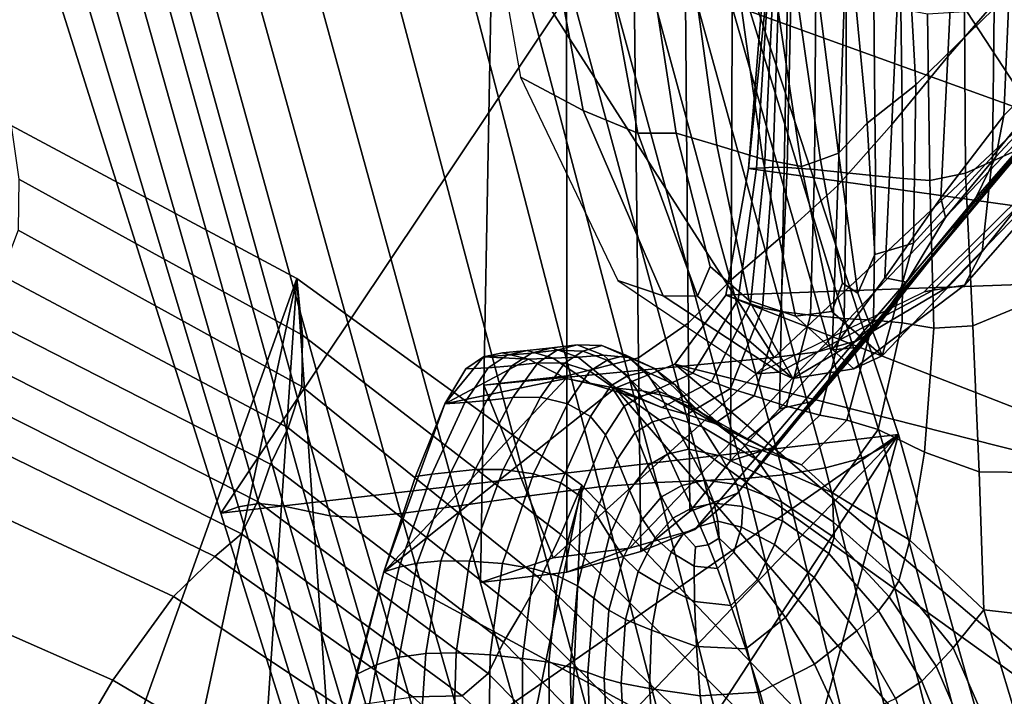
# Model space of a CAD drawing. Units: inches. Extents: x -105 to 215, y -157 to 162.
# Drawn here: x 0 to 12, y 107 to 115 of the extents above; entities that cross this region are included whole.
import ezdxf

# ---------------------------------------------------------------- set-up
doc = ezdxf.new("R2010")
doc.units = ezdxf.units.IN
doc.header["$MEASUREMENT"] = 0

msp = doc.modelspace()

# ---------------------------------------------------------------- linework, layer by layer
for points in [[(5.783, 116.345, -8.109), (6.221, 123.384, -8.109), (12.386, 113.958, -8.109)], [(12.386, 113.958, -8.109), (6.221, 123.384, -8.109), (14.703, 115.851, -8.109)], [(9.364, 117.743, -8.109), (10.379, 122.088, -8.109), (18.966, 114.582, -8.109)], [(18.966, 114.582, -8.109), (10.379, 122.088, -8.109), (19.451, 115.442, -8.109)], [(12.255, 119.278, -1.987), (11.537, 118.739, -1.642), (11.336, 114.658, -2.203), (12.088, 115.527, -2.609)], [(11.537, 118.739, -1.642), (10.853, 118.255, -1.72), (10.652, 113.829, -2.226), (11.336, 114.658, -2.203)], [(10.853, 118.255, -1.72), (10.161, 117.833, -2.24), (9.995, 113.085, -2.699), (10.652, 113.829, -2.226)], [(10.161, 117.833, -2.24), (9.421, 117.477, -3.222), (9.323, 112.473, -3.642), (9.995, 113.085, -2.699)], [(2.472, 109.086, -8.109), (0.226, 116.224, -8.109), (8.212, 117.674, -8.109)], [(10.735, 110.045, -8.109), (2.472, 109.086, -8.109), (8.212, 117.674, -8.109)], [(8.176, 117.661, -6.096), (8.033, 117.608, -4.313), (10.287, 109.755, -4.31), (10.555, 109.895, -6.082)], [(8.212, 117.674, -8.109), (8.176, 117.661, -6.096), (10.555, 109.895, -6.082), (10.735, 110.045, -8.109)], [(9.071, 115.353, -8.109), (9.364, 117.743, -8.109), (8.904, 113.291, -8.109)], [(8.904, 113.291, -8.109), (9.364, 117.743, -8.109), (17.595, 112.071, -8.109)], [(17.595, 112.071, -8.109), (9.364, 117.743, -8.109), (18.475, 113.712, -8.109)], [(18.475, 113.712, -8.109), (9.364, 117.743, -8.109), (18.966, 114.582, -8.109)], [(8.033, 117.608, -4.313), (7.678, 117.475, -2.993), (9.845, 109.639, -3.047), (10.287, 109.755, -4.31)], [(11.817, 117.593, -0.927), (10.799, 116.936, -1.113), (10.948, 114.311, -2.09), (11.9, 115.241, -1.867)], [(6.125, 114.406, -8.109), (6.892, 113.997, -6.294), (6.334, 116.98, -5.968), (5.593, 117.437, -8.109)], [(7.678, 117.475, -2.993), (7.215, 117.334, -2.03), (9.333, 109.554, -2.158), (9.845, 109.639, -3.047)], [(9.421, 117.477, -3.222), (8.715, 117.153, -4.184), (8.696, 111.933, -4.55), (9.323, 112.473, -3.642)], [(7.215, 117.334, -2.03), (6.75, 117.257, -1.323), (8.861, 109.51, -1.51), (9.333, 109.554, -2.158)], [(6.267, 117.212, -0.737), (5.751, 117.169, -0.14), (7.788, 109.461, -0.369), (8.367, 109.485, -0.96)], [(6.75, 117.257, -1.323), (6.267, 117.212, -0.737), (8.367, 109.485, -0.96), (8.861, 109.51, -1.51)], [(5.098, 117.089, 0.273), (4.206, 116.934, 0.309), (6.233, 109.298, 0.101), (7.09, 109.408, 0.054)], [(5.751, 117.169, -0.14), (5.098, 117.089, 0.273), (7.09, 109.408, 0.054), (7.788, 109.461, -0.369)], [(8.715, 117.153, -4.184), (8.124, 116.826, -4.646), (8.171, 111.402, -4.921), (8.696, 111.933, -4.55)], [(4.206, 116.934, 0.309), (3.294, 116.753, 0.113), (5.374, 109.176, -0.077), (6.233, 109.298, 0.101)], [(6.892, 113.997, -6.294), (7.558, 113.724, -4.78), (7.022, 116.623, -4.161), (6.334, 116.98, -5.968)], [(10.799, 116.936, -1.113), (10.099, 116.482, -1.223), (10.354, 113.843, -2.218), (10.948, 114.311, -2.09)], [(8.124, 116.826, -4.646), (7.498, 116.56, -5.211), (7.564, 110.979, -5.383), (8.171, 111.402, -4.921)], [(5.374, 109.176, -0.077), (3.294, 116.753, 0.113), (2.581, 116.598, -0.168), (4.666, 109.082, -0.331)], [(4.666, 109.082, -0.331), (2.581, 116.598, -0.168), (2.068, 116.493, -0.523), (4.135, 109.035, -0.658)], [(7.558, 113.724, -4.78), (8.022, 113.72, -3.866), (7.602, 116.469, -3.02), (7.022, 116.623, -4.161)], [(1.188, 116.473, -2.342), (0.85, 116.444, -3.658), (2.935, 109.202, -3.68), (3.241, 109.171, -2.399)], [(1.503, 116.469, -1.516), (1.188, 116.473, -2.342), (3.241, 109.171, -2.399), (3.55, 109.107, -1.609)], [(1.753, 116.463, -0.941), (1.503, 116.469, -1.516), (3.55, 109.107, -1.609), (3.805, 109.053, -1.056)], [(2.068, 116.493, -0.523), (1.753, 116.463, -0.941), (3.805, 109.053, -1.056), (4.135, 109.035, -0.658)], [(7.498, 116.56, -5.211), (6.687, 116.421, -6.483), (6.689, 110.762, -6.566), (7.564, 110.979, -5.383)], [(8.022, 113.72, -3.866), (8.521, 113.574, -3.412), (8.134, 116.381, -2.343), (7.602, 116.469, -3.02)], [(10.099, 116.482, -1.223), (9.653, 116.204, -1.321), (10.005, 113.476, -2.383), (10.354, 113.843, -2.218)], [(13.11, 116.474, -1.578), (11.9, 115.241, -1.867), (11.879, 113.438, -2.581), (13.162, 115.003, -2.212)], [(13.159, 116.505, -3.246), (12.088, 115.527, -2.609), (12.018, 113.939, -2.863), (13.099, 115.038, -3.475)], [(0.533, 116.35, -5.702), (0.226, 116.224, -8.109), (2.472, 109.086, -8.109), (2.689, 109.162, -5.708)], [(0.85, 116.444, -3.658), (0.533, 116.35, -5.702), (2.689, 109.162, -5.708), (2.935, 109.202, -3.68)], [(6.687, 116.421, -6.483), (5.783, 116.345, -8.109), (5.68, 110.648, -8.109), (6.689, 110.762, -6.566)], [(5.68, 110.648, -8.109), (5.783, 116.345, -8.109), (9.217, 110.985, -8.109)], [(9.217, 110.985, -8.109), (5.783, 116.345, -8.109), (12.386, 113.958, -8.109)], [(8.681, 116.224, -1.928), (8.134, 116.381, -2.343), (8.521, 113.574, -3.412), (9.081, 113.406, -3.038)], [(9.137, 116.092, -1.671), (8.681, 116.224, -1.928), (9.081, 113.406, -3.038), (9.553, 113.314, -2.74)], [(9.397, 116.08, -1.469), (9.137, 116.092, -1.671), (9.553, 113.314, -2.74), (9.782, 113.395, -2.515)], [(9.653, 116.204, -1.321), (9.397, 116.08, -1.469), (9.782, 113.395, -2.515), (10.005, 113.476, -2.383)], [(9.274, 115.49, -1.219), (9.203, 115.441, -3.025), (9.102, 113.299, -3.408), (9.201, 113.306, -1.661)], [(9.425, 115.511, 0.344), (9.274, 115.49, -1.219), (9.201, 113.306, -1.661), (9.378, 113.303, -0.102)], [(9.728, 115.471, 2.01), (9.425, 115.511, 0.344), (9.378, 113.303, -0.102), (9.71, 113.278, 1.569)], [(12.088, 115.527, -2.609), (11.336, 114.658, -2.203), (11.251, 112.932, -2.438), (12.018, 113.939, -2.863)], [(9.003, 113.294, -5.637), (9.136, 115.396, -5.42), (9.071, 115.353, -8.109), (8.904, 113.291, -8.109)], [(9.102, 113.299, -3.408), (9.203, 115.441, -3.025), (9.136, 115.396, -5.42), (9.003, 113.294, -5.637)], [(10.095, 115.396, 3.557), (9.728, 115.471, 2.01), (9.71, 113.278, 1.569), (10.102, 113.24, 3.124)], [(10.436, 115.313, 4.761), (10.095, 115.396, 3.557), (10.102, 113.24, 3.124), (10.456, 113.201, 4.337)], [(12.238, 115.379, 6.395), (11.538, 115.201, 6.391), (11.551, 113.233, 5.988), (12.198, 113.524, 6.007)], [(10.763, 115.235, 5.625), (10.436, 115.313, 4.761), (10.456, 113.201, 4.337), (10.79, 113.167, 5.209)], [(11.088, 115.175, 6.152), (10.763, 115.235, 5.625), (10.79, 113.167, 5.209), (11.118, 113.146, 5.741)], [(11.9, 115.241, -1.867), (10.948, 114.311, -2.09), (10.919, 112.382, -2.815), (11.879, 113.438, -2.581)], [(11.538, 115.201, 6.391), (11.088, 115.175, 6.152), (11.118, 113.146, 5.741), (11.551, 113.233, 5.988)], [(13.099, 115.038, -3.475), (12.018, 113.939, -2.863), (11.921, 113.434, -2.991), (13.065, 114.657, -3.597)], [(13.162, 115.003, -2.212), (11.879, 113.438, -2.581), (11.757, 112.28, -3.291), (13.187, 114.074, -2.897)], [(11.336, 114.658, -2.203), (10.652, 113.829, -2.226), (10.567, 111.958, -2.441), (11.251, 112.932, -2.438)], [(13.065, 114.657, -3.597), (11.921, 113.434, -2.991), (11.676, 112.932, -3.237), (13, 114.446, -3.856)], [(13, 114.446, -3.856), (11.676, 112.932, -3.237), (11.357, 112.472, -3.615), (12.921, 114.331, -4.157)], [(6.125, 114.406, -8.109), (7.313, 111.923, -8.109), (7.866, 111.738, -6.549), (6.892, 113.997, -6.294)], [(10.948, 114.311, -2.09), (10.354, 113.843, -2.218), (10.447, 112.24, -2.818), (10.919, 112.382, -2.815)], [(12.921, 114.331, -4.157), (11.357, 112.472, -3.615), (11.04, 112.095, -4.139), (12.842, 114.237, -4.402)], [(12.842, 114.237, -4.402), (11.04, 112.095, -4.139), (10.749, 111.763, -4.621), (12.769, 114.154, -4.608)], [(12.708, 114.073, -4.791), (10.505, 111.44, -4.874), (10.207, 111.184, -5.365), (12.633, 114.009, -5.312)], [(12.769, 114.154, -4.608), (10.749, 111.763, -4.621), (10.505, 111.44, -4.874), (12.708, 114.073, -4.791)], [(13.187, 114.074, -2.897), (11.757, 112.28, -3.291), (11.538, 111.866, -4.218), (13.181, 113.744, -3.925)], [(6.892, 113.997, -6.294), (7.866, 111.738, -6.549), (8.286, 111.734, -5.248), (7.558, 113.724, -4.78)], [(12.519, 113.976, -6.535), (9.751, 111.053, -6.561), (9.217, 110.985, -8.109), (12.386, 113.958, -8.109)], [(12.633, 114.009, -5.312), (10.207, 111.184, -5.365), (9.751, 111.053, -6.561), (12.519, 113.976, -6.535)], [(12.018, 113.939, -2.863), (11.251, 112.932, -2.438), (11.306, 112.695, -2.652), (11.921, 113.434, -2.991)], [(3.397, 111.947, -7.982), (-2.335, 95.955, -7.982), (-0.085, 113.817, -7.982)], [(3.467, 111.259, -2.703), (3.397, 111.947, -7.982), (-0.085, 113.817, -7.982), (0.009, 113.159, -2.561)], [(10.652, 113.829, -2.226), (9.995, 113.085, -2.699), (9.925, 111.079, -2.888), (10.567, 111.958, -2.441)], [(10.005, 113.476, -2.383), (10.24, 111.768, -3.023), (10.447, 112.24, -2.818), (10.354, 113.843, -2.218)], [(13.133, 113.764, -6.616), (11.159, 111.805, -6.681), (11.049, 111.786, -8.109), (13.105, 113.816, -8.109)], [(7.558, 113.724, -4.78), (8.286, 111.734, -5.248), (8.439, 112.094, -4.468), (8.022, 113.72, -3.866)], [(8.521, 113.574, -3.412), (8.022, 113.72, -3.866), (8.439, 112.094, -4.468), (8.916, 111.681, -4.294)], [(13.159, 113.733, -5.197), (11.31, 111.829, -5.352), (11.159, 111.805, -6.681), (13.133, 113.764, -6.616)], [(13.181, 113.744, -3.925), (11.538, 111.866, -4.218), (11.31, 111.829, -5.352), (13.159, 113.733, -5.197)], [(9.081, 113.406, -3.038), (8.521, 113.574, -3.412), (8.916, 111.681, -4.294), (9.477, 111.488, -3.855)], [(10.005, 113.476, -2.383), (9.782, 113.395, -2.515), (10.051, 111.893, -3.054), (10.24, 111.768, -3.023)], [(12.198, 113.524, 6.007), (11.551, 113.233, 5.988), (11.643, 111.372, 5.492), (12.257, 111.628, 5.501)], [(9.553, 113.314, -2.74), (9.081, 113.406, -3.038), (9.477, 111.488, -3.855), (9.922, 111.547, -3.369)], [(9.553, 113.314, -2.74), (9.922, 111.547, -3.369), (10.051, 111.893, -3.054), (9.782, 113.395, -2.515)], [(11.879, 113.438, -2.581), (10.919, 112.382, -2.815), (10.537, 111.004, -3.473), (11.757, 112.28, -3.291)], [(11.921, 113.434, -2.991), (11.306, 112.695, -2.652), (10.831, 111.904, -2.674), (11.676, 112.932, -3.237)], [(8.779, 111.691, -5.752), (9.003, 113.294, -5.637), (8.904, 113.291, -8.109), (8.629, 111.745, -8.109)], [(8.629, 111.745, -8.109), (8.904, 113.291, -8.109), (17.595, 112.071, -8.109)], [(8.929, 111.638, -3.617), (9.102, 113.299, -3.408), (9.003, 113.294, -5.637), (8.779, 111.691, -5.752)], [(9.201, 113.306, -1.661), (9.102, 113.299, -3.408), (8.929, 111.638, -3.617), (9.078, 111.591, -1.924)], [(9.378, 113.303, -0.102), (9.201, 113.306, -1.661), (9.078, 111.591, -1.924), (9.3, 111.545, -0.398)], [(9.71, 113.278, 1.569), (9.378, 113.303, -0.102), (9.3, 111.545, -0.398), (9.663, 111.5, 1.238)], [(10.102, 113.24, 3.124), (9.71, 113.278, 1.569), (9.663, 111.5, 1.238), (10.072, 111.462, 2.756)], [(10.456, 113.201, 4.337), (10.102, 113.24, 3.124), (10.072, 111.462, 2.756), (10.429, 111.439, 3.933)], [(11.551, 113.233, 5.988), (11.118, 113.146, 5.741), (11.166, 111.341, 5.269), (11.643, 111.372, 5.492)], [(3.459, 110.632, 1.677), (3.467, 111.259, -2.703), (0.009, 113.159, -2.561), (0.002, 112.538, 1.613)], [(10.79, 113.167, 5.209), (10.456, 113.201, 4.337), (10.429, 111.439, 3.933), (10.778, 111.407, 4.77)], [(11.118, 113.146, 5.741), (10.79, 113.167, 5.209), (10.778, 111.407, 4.77), (11.166, 111.341, 5.269)], [(9.995, 113.085, -2.699), (9.323, 112.473, -3.642), (9.282, 110.359, -3.797), (9.925, 111.079, -2.888)], [(11.676, 112.932, -3.237), (10.831, 111.904, -2.674), (10.272, 111.11, -3.096), (11.357, 112.472, -3.615)], [(11.251, 112.932, -2.438), (10.567, 111.958, -2.441), (10.831, 111.904, -2.674), (11.306, 112.695, -2.652)], [(3.292, 110.129, 4.005), (3.459, 110.632, 1.677), (0.002, 112.538, 1.613), (-0.207, 111.991, 3.869)], [(9.323, 112.473, -3.642), (8.696, 111.933, -4.55), (8.688, 109.726, -4.673), (9.282, 110.359, -3.797)], [(11.357, 112.472, -3.615), (10.272, 111.11, -3.096), (9.715, 110.458, -3.895), (11.04, 112.095, -4.139)], [(10.537, 111.004, -3.473), (10.919, 112.382, -2.815), (10.447, 112.24, -2.818), (10.24, 111.768, -3.023)], [(11.757, 112.28, -3.291), (10.537, 111.004, -3.473), (10.189, 110.848, -4.281), (11.538, 111.866, -4.218)], [(9.445, 110.73, -5.279), (8.916, 111.681, -4.294), (8.439, 112.094, -4.468), (8.286, 111.734, -5.248)], [(15.943, 108.895, -8.109), (8.629, 111.745, -8.109), (17.595, 112.071, -8.109)], [(11.04, 112.095, -4.139), (9.715, 110.458, -3.895), (9.202, 109.886, -4.661), (10.749, 111.763, -4.621)], [(-0.019, 96.038, -7.982), (-2.335, 95.955, -7.982), (3.397, 111.947, -7.982)], [(3.076, 109.684, 5.071), (3.292, 110.129, 4.005), (-0.207, 111.991, 3.869), (-0.445, 111.485, 4.906)], [(2.355, 96.47, -7.982), (-0.019, 96.038, -7.982), (3.397, 111.947, -7.982)], [(4.411, 97.359, -7.982), (2.355, 96.47, -7.982), (3.397, 111.947, -7.982)], [(6.616, 108.825, -2.622), (6.875, 109.429, -7.982), (3.397, 111.947, -7.982), (3.467, 111.259, -2.703)], [(6.875, 109.429, -7.982), (4.411, 97.359, -7.982), (3.397, 111.947, -7.982)], [(7.313, 111.923, -8.109), (9.005, 110.784, -8.109), (9.281, 110.805, -6.692), (7.866, 111.738, -6.549)], [(8.696, 111.933, -4.55), (8.171, 111.402, -4.921), (8.191, 109.108, -5.019), (8.688, 109.726, -4.673)], [(10.537, 111.004, -3.473), (10.24, 111.768, -3.023), (10.051, 111.893, -3.054), (9.922, 111.547, -3.369)], [(10.567, 111.958, -2.441), (9.925, 111.079, -2.888), (10.272, 111.11, -3.096), (10.831, 111.904, -2.674)], [(11.159, 111.805, -6.681), (9.281, 110.805, -6.692), (9.005, 110.784, -8.109), (11.049, 111.786, -8.109)], [(11.31, 111.829, -5.352), (9.445, 110.73, -5.279), (9.281, 110.805, -6.692), (11.159, 111.805, -6.681)], [(11.538, 111.866, -4.218), (10.189, 110.848, -4.281), (9.445, 110.73, -5.279), (11.31, 111.829, -5.352)], [(7.866, 111.738, -6.549), (9.281, 110.805, -6.692), (9.445, 110.73, -5.279), (8.286, 111.734, -5.248)], [(8.629, 111.745, -8.109), (8.009, 110.902, -8.109), (8.228, 110.793, -5.65), (8.779, 111.691, -5.752)], [(8.009, 110.902, -8.109), (8.629, 111.745, -8.109), (15.943, 108.895, -8.109)], [(8.779, 111.691, -5.752), (8.228, 110.793, -5.65), (8.453, 110.692, -3.463), (8.929, 111.638, -3.617)], [(10.749, 111.763, -4.621), (9.202, 109.886, -4.661), (8.773, 109.328, -4.987), (10.505, 111.44, -4.874)], [(9.477, 111.488, -3.855), (8.916, 111.681, -4.294), (9.445, 110.73, -5.279), (10.189, 110.848, -4.281)], [(8.929, 111.638, -3.617), (8.453, 110.692, -3.463), (8.687, 110.607, -1.821), (9.078, 111.591, -1.924)], [(9.078, 111.591, -1.924), (8.687, 110.607, -1.821), (8.977, 110.516, -0.403), (9.3, 111.545, -0.398)], [(9.3, 111.545, -0.398), (8.977, 110.516, -0.403), (9.368, 110.392, 1.113), (9.663, 111.5, 1.238)], [(9.922, 111.547, -3.369), (9.477, 111.488, -3.855), (10.189, 110.848, -4.281), (10.537, 111.004, -3.473)], [(12.257, 111.628, 5.501), (11.643, 111.372, 5.492), (11.717, 109.589, 4.833), (12.415, 109.581, 4.785)], [(2.918, 109.23, 5.669), (3.076, 109.684, 5.071), (-0.445, 111.485, 4.906), (-0.538, 110.985, 5.422)], [(10.505, 111.44, -4.874), (8.773, 109.328, -4.987), (8.25, 108.885, -5.444), (10.207, 111.184, -5.365)], [(9.663, 111.5, 1.238), (9.368, 110.392, 1.113), (9.774, 110.28, 2.51), (10.072, 111.462, 2.756)], [(10.072, 111.462, 2.756), (9.774, 110.28, 2.51), (10.105, 110.221, 3.57), (10.429, 111.439, 3.933)], [(10.429, 111.439, 3.933), (10.105, 110.221, 3.57), (10.488, 110.107, 4.297), (10.778, 111.407, 4.77)], [(8.171, 111.402, -4.921), (7.564, 110.979, -5.383), (7.592, 108.619, -5.456), (8.191, 109.108, -5.019)], [(11.166, 111.341, 5.269), (10.778, 111.407, 4.77), (10.488, 110.107, 4.297), (11.05, 109.83, 4.694)], [(11.643, 111.372, 5.492), (11.166, 111.341, 5.269), (11.05, 109.83, 4.694), (11.717, 109.589, 4.833)], [(6.366, 108.286, 1.816), (6.616, 108.825, -2.622), (3.467, 111.259, -2.703), (3.459, 110.632, 1.677)], [(10.207, 111.184, -5.365), (8.25, 108.885, -5.444), (7.456, 108.659, -6.601), (9.751, 111.053, -6.561)], [(5.964, 111.012, -5.029), (6.207, 111.07, -5.003), (5.907, 111.043, -8.109), (5.674, 110.993, -8.109)], [(6.207, 111.07, -5.003), (6.525, 110.975, -5.039), (6.222, 110.965, -8.109), (5.907, 111.043, -8.109)], [(6.262, 111.037, -2.462), (6.509, 111.102, -2.417), (6.207, 111.07, -5.003), (5.964, 111.012, -5.029)], [(6.339, 110.92, -0.954), (6.573, 111.073, -0.921), (6.262, 111.037, -2.462), (6.021, 110.883, -2.492)], [(6.509, 111.102, -2.417), (6.83, 110.989, -2.474), (6.525, 110.975, -5.039), (6.207, 111.07, -5.003)], [(6.573, 111.073, -0.921), (6.816, 111.141, -0.871), (6.509, 111.102, -2.417), (6.262, 111.037, -2.462)], [(6.664, 110.917, 0.115), (6.885, 111.063, 0.151), (6.573, 111.073, -0.921), (6.339, 110.92, -0.954)], [(6.816, 111.141, -0.871), (7.139, 111.012, -0.918), (6.83, 110.989, -2.474), (6.509, 111.102, -2.417)], [(9.751, 111.053, -6.561), (7.456, 108.659, -6.601), (6.525, 108.542, -8.109), (9.217, 110.985, -8.109)], [(6.885, 111.063, 0.151), (7.119, 111.13, 0.2), (6.816, 111.141, -0.871), (6.573, 111.073, -0.921)], [(6.972, 110.818, 1.26), (7.181, 110.951, 1.307), (6.885, 111.063, 0.151), (6.664, 110.917, 0.115)], [(7.119, 111.13, 0.2), (7.448, 110.986, 0.178), (7.139, 111.012, -0.918), (6.816, 111.141, -0.871)], [(7.181, 110.951, 1.307), (7.41, 111.012, 1.361), (7.119, 111.13, 0.2), (6.885, 111.063, 0.151)], [(7.41, 111.012, 1.361), (7.752, 110.854, 1.364), (7.448, 110.986, 0.178), (7.119, 111.13, 0.2)], [(9.925, 111.079, -2.888), (9.282, 110.359, -3.797), (9.715, 110.458, -3.895), (10.272, 111.11, -3.096)], [(2.724, 108.832, 5.757), (2.918, 109.23, 5.669), (-0.538, 110.985, 5.422), (-0.564, 110.496, 5.443)], [(5.459, 110.847, -8.109), (5.674, 110.993, -8.109), (5.202, 110.421, -8.109)], [(5.674, 110.993, -8.109), (6.222, 110.965, -8.109), (5.202, 110.421, -8.109)], [(6.222, 110.965, -8.109), (6.683, 110.727, -8.109), (5.202, 110.421, -8.109)], [(5.732, 110.861, -5.046), (5.964, 111.012, -5.029), (5.674, 110.993, -8.109), (5.459, 110.847, -8.109)], [(5.907, 111.043, -8.109), (6.222, 110.965, -8.109), (5.674, 110.993, -8.109)], [(6.525, 108.542, -8.109), (5.68, 110.648, -8.109), (9.217, 110.985, -8.109)], [(6.021, 110.883, -2.492), (6.262, 111.037, -2.462), (5.964, 111.012, -5.029), (5.732, 110.861, -5.046)], [(6.525, 110.975, -5.039), (6.985, 110.665, -5.206), (6.683, 110.727, -8.109), (6.222, 110.965, -8.109)], [(6.83, 110.989, -2.474), (7.293, 110.612, -2.747), (6.985, 110.665, -5.206), (6.525, 110.975, -5.039)], [(7.564, 110.979, -5.383), (6.689, 110.762, -6.566), (6.69, 108.368, -6.604), (7.592, 108.619, -5.456)], [(7.612, 110.578, -1.175), (7.293, 110.612, -2.747), (6.83, 110.989, -2.474), (7.139, 111.012, -0.918)], [(7.227, 110.638, 2.306), (7.429, 110.76, 2.364), (7.181, 110.951, 1.307), (6.972, 110.818, 1.26)], [(7.947, 110.503, -0.003), (7.612, 110.578, -1.175), (7.139, 111.012, -0.918), (7.448, 110.986, 0.178)], [(7.429, 110.76, 2.364), (7.653, 110.816, 2.418), (7.41, 111.012, 1.361), (7.181, 110.951, 1.307)], [(7.653, 110.816, 2.418), (8.011, 110.653, 2.439), (7.752, 110.854, 1.364), (7.41, 111.012, 1.361)], [(8.299, 110.329, 1.256), (7.947, 110.503, -0.003), (7.448, 110.986, 0.178), (7.752, 110.854, 1.364)], [(5.447, 110.437, -5.101), (5.732, 110.861, -5.046), (5.459, 110.847, -8.109), (5.202, 110.421, -8.109)], [(5.716, 110.46, -2.584), (6.021, 110.883, -2.492), (5.732, 110.861, -5.046), (5.447, 110.437, -5.101)], [(6.033, 110.497, -1.046), (6.339, 110.92, -0.954), (6.021, 110.883, -2.492), (5.716, 110.46, -2.584)], [(6.371, 110.5, 0.031), (6.664, 110.917, 0.115), (6.339, 110.92, -0.954), (6.033, 110.497, -1.046)], [(6.7, 110.42, 1.167), (6.972, 110.818, 1.26), (6.664, 110.917, 0.115), (6.371, 110.5, 0.031)], [(6.979, 110.265, 2.203), (7.227, 110.638, 2.306), (6.972, 110.818, 1.26), (6.7, 110.42, 1.167)], [(8.009, 110.902, -8.109), (7.281, 110.612, -8.109), (7.561, 110.488, -5.433), (8.228, 110.793, -5.65)], [(7.281, 110.612, -8.109), (8.009, 110.902, -8.109), (14.293, 105.576, -8.109)], [(7.593, 110.515, 3.134), (7.811, 110.571, 3.176), (7.653, 110.816, 2.418), (7.429, 110.76, 2.364)], [(7.811, 110.571, 3.176), (8.181, 110.423, 3.203), (8.011, 110.653, 2.439), (7.653, 110.816, 2.418)], [(8.614, 110.118, 2.398), (8.299, 110.329, 1.256), (7.752, 110.854, 1.364), (8.011, 110.653, 2.439)], [(14.293, 105.576, -8.109), (8.009, 110.902, -8.109), (15.943, 108.895, -8.109)], [(5.202, 110.421, -8.109), (6.683, 110.727, -8.109), (4.46, 108.371, -8.109)], [(6.683, 110.727, -8.109), (7.281, 110.612, -8.109), (4.46, 108.371, -8.109)], [(6.689, 110.762, -6.566), (5.68, 110.648, -8.109), (5.637, 108.238, -8.109), (6.69, 108.368, -6.604)], [(6.985, 110.665, -5.206), (7.561, 110.488, -5.433), (7.281, 110.612, -8.109), (6.683, 110.727, -8.109)], [(7.392, 110.392, 3.077), (7.593, 110.515, 3.134), (7.429, 110.76, 2.364), (7.227, 110.638, 2.306)], [(8.228, 110.793, -5.65), (7.561, 110.488, -5.433), (7.849, 110.377, -3.117), (8.453, 110.692, -3.463)], [(8.453, 110.692, -3.463), (7.849, 110.377, -3.117), (8.155, 110.291, -1.517), (8.687, 110.607, -1.821)], [(6.133, 107.873, 4.156), (6.366, 108.286, 1.816), (3.459, 110.632, 1.677), (3.292, 110.129, 4.005)], [(4.46, 108.371, -8.109), (7.281, 110.612, -8.109), (13.421, 103.503, -8.109)], [(5.637, 108.238, -8.109), (5.68, 110.648, -8.109), (6.525, 108.542, -8.109)], [(7.163, 110.04, 2.983), (7.392, 110.392, 3.077), (7.227, 110.638, 2.306), (6.979, 110.265, 2.203)], [(7.293, 110.612, -2.747), (7.849, 110.377, -3.117), (7.561, 110.488, -5.433), (6.985, 110.665, -5.206)], [(13.421, 103.503, -8.109), (7.281, 110.612, -8.109), (14.293, 105.576, -8.109)], [(8.155, 110.291, -1.517), (7.849, 110.377, -3.117), (7.293, 110.612, -2.747), (7.612, 110.578, -1.175)], [(7.734, 110.201, 3.707), (7.96, 110.26, 3.739), (7.811, 110.571, 3.176), (7.593, 110.515, 3.134)], [(8.497, 110.18, -0.233), (8.155, 110.291, -1.517), (7.612, 110.578, -1.175), (7.947, 110.503, -0.003)], [(7.96, 110.26, 3.739), (8.34, 110.141, 3.771), (8.181, 110.423, 3.203), (7.811, 110.571, 3.176)], [(8.011, 110.653, 2.439), (8.181, 110.423, 3.203), (8.836, 109.934, 3.218), (8.614, 110.118, 2.398)], [(8.687, 110.607, -1.821), (8.155, 110.291, -1.517), (8.497, 110.18, -0.233), (8.977, 110.516, -0.403)], [(2.399, 108.556, 5.297), (2.724, 108.832, 5.757), (-0.564, 110.496, 5.443), (-0.603, 110.024, 4.996)], [(5.277, 109.588, -2.813), (5.716, 110.46, -2.584), (5.447, 110.437, -5.101), (5.044, 109.561, -5.24)], [(5.573, 109.617, -1.272), (6.033, 110.497, -1.046), (5.716, 110.46, -2.584), (5.277, 109.588, -2.813)], [(5.915, 109.618, -0.161), (6.371, 110.5, 0.031), (6.033, 110.497, -1.046), (5.573, 109.617, -1.272)], [(6.283, 109.564, 0.976), (6.7, 110.42, 1.167), (6.371, 110.5, 0.031), (5.915, 109.618, -0.161)], [(7.525, 110.071, 3.656), (7.734, 110.201, 3.707), (7.593, 110.515, 3.134), (7.392, 110.392, 3.077)], [(8.892, 109.991, 1.139), (8.497, 110.18, -0.233), (7.947, 110.503, -0.003), (8.299, 110.329, 1.256)], [(8.977, 110.516, -0.403), (8.497, 110.18, -0.233), (8.892, 109.991, 1.139), (9.368, 110.392, 1.113)], [(9.282, 110.359, -3.797), (8.688, 109.726, -4.673), (9.202, 109.886, -4.661), (9.715, 110.458, -3.895)], [(4.845, 109.534, -8.109), (5.202, 110.421, -8.109), (4.46, 108.371, -8.109)], [(5.044, 109.561, -5.24), (5.447, 110.437, -5.101), (5.202, 110.421, -8.109), (4.845, 109.534, -8.109)], [(6.616, 109.456, 2.015), (6.979, 110.265, 2.203), (6.7, 110.42, 1.167), (6.283, 109.564, 0.976)], [(7.304, 109.741, 3.58), (7.525, 110.071, 3.656), (7.392, 110.392, 3.077), (7.163, 110.04, 2.983)], [(8.181, 110.423, 3.203), (8.34, 110.141, 3.771), (9.011, 109.737, 3.825), (8.836, 109.934, 3.218)], [(9.268, 109.798, 2.389), (8.892, 109.991, 1.139), (8.299, 110.329, 1.256), (8.614, 110.118, 2.398)], [(9.368, 110.392, 1.113), (8.892, 109.991, 1.139), (9.268, 109.798, 2.389), (9.774, 110.28, 2.51)], [(7.163, 110.04, 2.983), (6.979, 110.265, 2.203), (6.616, 109.456, 2.015), (6.855, 109.295, 2.832)], [(7.96, 110.26, 3.739), (7.734, 110.201, 3.707), (7.917, 109.805, 4.171), (8.176, 109.868, 4.212)], [(8.34, 110.141, 3.771), (7.96, 110.26, 3.739), (8.176, 109.868, 4.212), (8.565, 109.786, 4.26)], [(9.774, 110.28, 2.51), (9.268, 109.798, 2.389), (9.552, 109.676, 3.311), (10.105, 110.221, 3.57)], [(10.105, 110.221, 3.57), (9.552, 109.676, 3.311), (9.932, 109.332, 3.999), (10.488, 110.107, 4.297)], [(5.92, 107.513, 5.213), (6.133, 107.873, 4.156), (3.292, 110.129, 4.005), (3.076, 109.684, 5.071)], [(7.917, 109.805, 4.171), (7.734, 110.201, 3.707), (7.525, 110.071, 3.656), (7.684, 109.668, 4.123)], [(8.34, 110.141, 3.771), (8.565, 109.786, 4.26), (9.187, 109.486, 4.326), (9.011, 109.737, 3.825)], [(8.614, 110.118, 2.398), (8.836, 109.934, 3.218), (9.552, 109.676, 3.311), (9.268, 109.798, 2.389)], [(11.05, 109.83, 4.694), (10.488, 110.107, 4.297), (9.932, 109.332, 3.999), (10.873, 108.755, 4.319)], [(1.894, 108.069, 4.491), (2.399, 108.556, 5.297), (-0.603, 110.024, 4.996), (-0.703, 109.277, 4.235)], [(3.707, 105.144, -8.109), (2.472, 109.086, -8.109), (10.735, 110.045, -8.109)], [(4.282, 103.304, -8.109), (3.707, 105.144, -8.109), (10.735, 110.045, -8.109)], [(5.627, 102.226, -8.109), (4.282, 103.304, -8.109), (10.735, 110.045, -8.109)], [(8.638, 102.277, -8.109), (5.627, 102.226, -8.109), (10.735, 110.045, -8.109)], [(7.304, 109.741, 3.58), (7.163, 110.04, 2.983), (6.855, 109.295, 2.832), (7.04, 109.08, 3.474)], [(7.684, 109.668, 4.123), (7.525, 110.071, 3.656), (7.304, 109.741, 3.58), (7.455, 109.367, 4.064)], [(11.927, 105.809, -8.109), (8.638, 102.277, -8.109), (10.735, 110.045, -8.109)], [(10.735, 110.045, -8.109), (10.555, 109.895, -6.082), (11.694, 105.612, -6.077), (11.927, 105.809, -8.109)], [(8.176, 109.868, 4.212), (7.917, 109.805, 4.171), (8.094, 109.423, 4.471), (8.378, 109.487, 4.524)], [(8.565, 109.786, 4.26), (8.176, 109.868, 4.212), (8.378, 109.487, 4.524), (8.762, 109.435, 4.584)], [(8.688, 109.726, -4.673), (8.191, 109.108, -5.019), (8.773, 109.328, -4.987), (9.202, 109.886, -4.661)], [(8.836, 109.934, 3.218), (9.011, 109.737, 3.825), (9.932, 109.332, 3.999), (9.552, 109.676, 3.311)], [(10.555, 109.895, -6.082), (10.287, 109.755, -4.31), (11.381, 105.447, -4.308), (11.694, 105.612, -6.077)], [(7.304, 109.741, 3.58), (7.04, 109.08, 3.474), (7.211, 108.809, 3.989), (7.455, 109.367, 4.064)], [(8.094, 109.423, 4.471), (7.917, 109.805, 4.171), (7.684, 109.668, 4.123), (7.844, 109.285, 4.426)], [(8.565, 109.786, 4.26), (8.762, 109.435, 4.584), (9.308, 109.223, 4.649), (9.187, 109.486, 4.326)], [(9.011, 109.737, 3.825), (9.187, 109.486, 4.326), (9.944, 108.975, 4.395), (9.932, 109.332, 3.999)], [(10.287, 109.755, -4.31), (9.845, 109.639, -3.047), (10.907, 105.344, -3.065), (11.381, 105.447, -4.308)], [(11.717, 109.589, 4.833), (11.05, 109.83, 4.694), (10.873, 108.755, 4.319), (11.777, 107.905, 4.257)], [(5.731, 107.129, 5.801), (5.92, 107.513, 5.213), (3.076, 109.684, 5.071), (2.918, 109.23, 5.669)], [(5.154, 108.503, -1.543), (5.573, 109.617, -1.272), (5.277, 109.588, -2.813), (4.866, 108.477, -3.088)], [(5.504, 108.502, -0.389), (5.915, 109.618, -0.161), (5.573, 109.617, -1.272), (5.154, 108.503, -1.543)], [(5.906, 108.47, 0.754), (6.283, 109.564, 0.976), (5.915, 109.618, -0.161), (5.504, 108.502, -0.389)], [(7.844, 109.285, 4.426), (7.684, 109.668, 4.123), (7.455, 109.367, 4.064), (7.612, 109.014, 4.381)], [(9.845, 109.639, -3.047), (9.333, 109.554, -2.158), (10.383, 105.286, -2.202), (10.907, 105.344, -3.065)], [(4.645, 108.429, -5.405), (5.044, 109.561, -5.24), (4.845, 109.534, -8.109), (4.46, 108.371, -8.109)], [(4.866, 108.477, -3.088), (5.277, 109.588, -2.813), (5.044, 109.561, -5.24), (4.645, 108.429, -5.405)], [(6.29, 108.407, 1.799), (6.616, 109.456, 2.015), (6.283, 109.564, 0.976), (5.906, 108.47, 0.754)], [(8.094, 109.423, 4.471), (8.218, 109.15, 4.551), (8.487, 109.209, 4.603), (8.378, 109.487, 4.524)], [(8.861, 109.51, -1.51), (8.367, 109.485, -0.96), (9.437, 105.26, -1.036), (9.918, 105.264, -1.573)], [(8.378, 109.487, 4.524), (8.487, 109.209, 4.603), (8.838, 109.167, 4.662), (8.762, 109.435, 4.584)], [(9.333, 109.554, -2.158), (8.861, 109.51, -1.51), (9.918, 105.264, -1.573), (10.383, 105.286, -2.202)], [(12.415, 109.581, 4.785), (11.717, 109.589, 4.833), (11.777, 107.905, 4.257), (12.598, 107.813, 4.054)], [(6.396, 97.988, -7.982), (4.411, 97.359, -7.982), (6.875, 109.429, -7.982)], [(7.09, 109.408, 0.054), (6.233, 109.298, 0.101), (7.352, 105.144, 0.032), (8.17, 105.229, -0.02)], [(6.855, 109.295, 2.832), (6.616, 109.456, 2.015), (6.29, 108.407, 1.799), (6.586, 108.318, 2.658)], [(9.626, 106.541, -7.982), (6.396, 97.988, -7.982), (6.875, 109.429, -7.982)], [(9.626, 106.541, -7.982), (6.875, 109.429, -7.982), (6.616, 108.825, -2.622), (9.328, 106.14, -2.498)], [(7.788, 109.461, -0.369), (7.09, 109.408, 0.054), (8.17, 105.229, -0.02), (8.859, 105.257, -0.447)], [(8.367, 109.485, -0.96), (7.788, 109.461, -0.369), (8.859, 105.257, -0.447), (9.437, 105.26, -1.036)], [(8.094, 109.423, 4.471), (7.844, 109.285, 4.426), (7.982, 109.024, 4.514), (8.218, 109.15, 4.551)], [(8.762, 109.435, 4.584), (8.838, 109.167, 4.662), (9.32, 108.991, 4.72), (9.308, 109.223, 4.649)], [(9.187, 109.486, 4.326), (9.308, 109.223, 4.649), (9.95, 108.788, 4.7), (9.944, 108.975, 4.395)], [(1.157, 107.047, 3.539), (1.894, 108.069, 4.491), (-0.703, 109.277, 4.235), (-0.912, 107.958, 3.315)], [(6.233, 109.298, 0.101), (5.374, 109.176, -0.077), (6.533, 105.05, -0.14), (7.352, 105.144, 0.032)], [(7.04, 109.08, 3.474), (6.855, 109.295, 2.832), (6.586, 108.318, 2.658), (6.82, 108.199, 3.351)], [(7.455, 109.367, 4.064), (7.211, 108.809, 3.989), (7.38, 108.551, 4.324), (7.612, 109.014, 4.381)], [(8.191, 109.108, -5.019), (7.592, 108.619, -5.456), (8.25, 108.885, -5.444), (8.773, 109.328, -4.987)], [(7.844, 109.285, 4.426), (7.612, 109.014, 4.381), (7.767, 108.783, 4.477), (7.982, 109.024, 4.514)], [(9.944, 108.975, 4.395), (10.739, 108.26, 4.449), (10.873, 108.755, 4.319), (9.932, 109.332, 3.999)], [(2.689, 109.162, -5.708), (2.472, 109.086, -8.109), (3.707, 105.144, -8.109), (3.898, 105.206, -5.711)], [(2.935, 109.202, -3.68), (2.689, 109.162, -5.708), (3.898, 105.206, -5.711), (4.126, 105.226, -3.688)], [(5.414, 106.859, 5.895), (5.731, 107.129, 5.801), (2.918, 109.23, 5.669), (2.724, 108.832, 5.757)], [(3.241, 109.171, -2.399), (2.935, 109.202, -3.68), (4.126, 105.226, -3.688), (4.424, 105.168, -2.418)], [(3.55, 109.107, -1.609), (3.241, 109.171, -2.399), (4.424, 105.168, -2.418), (4.733, 105.079, -1.64)], [(5.843, 104.985, -0.385), (6.533, 105.05, -0.14), (5.374, 109.176, -0.077), (4.666, 109.082, -0.331)], [(8.218, 109.15, 4.551), (7.982, 109.024, 4.514), (8.115, 108.837, 4.472), (8.316, 108.927, 4.494)], [(8.218, 109.15, 4.551), (8.316, 108.927, 4.494), (8.533, 108.987, 4.542), (8.487, 109.209, 4.603)], [(8.487, 109.209, 4.603), (8.533, 108.987, 4.542), (8.819, 108.914, 4.568), (8.838, 109.167, 4.662)], [(8.838, 109.167, 4.662), (8.819, 108.914, 4.568), (9.222, 108.704, 4.584), (9.32, 108.991, 4.72)], [(9.308, 109.223, 4.649), (9.32, 108.991, 4.72), (9.886, 108.595, 4.763), (9.95, 108.788, 4.7)], [(3.805, 109.053, -1.056), (3.55, 109.107, -1.609), (4.733, 105.079, -1.64), (4.988, 105.004, -1.095)], [(4.135, 109.035, -0.658), (3.805, 109.053, -1.056), (4.988, 105.004, -1.095), (5.316, 104.965, -0.703)], [(5.316, 104.965, -0.703), (5.843, 104.985, -0.385), (4.666, 109.082, -0.331), (4.135, 109.035, -0.658)], [(7.04, 109.08, 3.474), (6.82, 108.199, 3.351), (7.019, 108.049, 3.897), (7.211, 108.809, 3.989)], [(7.767, 108.783, 4.477), (7.612, 109.014, 4.381), (7.38, 108.551, 4.324), (7.559, 108.376, 4.426)], [(7.982, 109.024, 4.514), (7.767, 108.783, 4.477), (7.964, 108.611, 4.425), (8.115, 108.837, 4.472)], [(8.316, 108.927, 4.494), (8.115, 108.837, 4.472), (8.258, 108.675, 4.388), (8.415, 108.698, 4.379)], [(8.316, 108.927, 4.494), (8.415, 108.698, 4.379), (8.55, 108.779, 4.436), (8.533, 108.987, 4.542)], [(8.819, 108.914, 4.568), (8.533, 108.987, 4.542), (8.55, 108.779, 4.436), (8.728, 108.609, 4.378)], [(9.222, 108.704, 4.584), (8.819, 108.914, 4.568), (8.728, 108.609, 4.378), (9.014, 108.276, 4.284)], [(9.32, 108.991, 4.72), (9.222, 108.704, 4.584), (9.705, 108.301, 4.595), (9.886, 108.595, 4.763)], [(9.95, 108.788, 4.7), (10.621, 108.065, 4.72), (10.739, 108.26, 4.449), (9.944, 108.975, 4.395)], [(4.815, 106.846, 5.466), (5.414, 106.859, 5.895), (2.724, 108.832, 5.757), (2.399, 108.556, 5.297)], [(9.328, 106.14, -2.498), (6.616, 108.825, -2.622), (6.366, 108.286, 1.816), (9.021, 105.737, 2.028)], [(7.592, 108.619, -5.456), (6.69, 108.368, -6.604), (7.456, 108.659, -6.601), (8.25, 108.885, -5.444)], [(7.211, 108.809, 3.989), (7.019, 108.049, 3.897), (7.205, 107.902, 4.249), (7.38, 108.551, 4.324)], [(7.964, 108.611, 4.425), (7.767, 108.783, 4.477), (7.559, 108.376, 4.426), (7.824, 108.217, 4.352)], [(7.964, 108.611, 4.425), (8.244, 108.438, 4.299), (8.258, 108.675, 4.388), (8.115, 108.837, 4.472)], [(8.528, 108.412, 4.245), (8.728, 108.609, 4.378), (8.55, 108.779, 4.436), (8.415, 108.698, 4.379)], [(9.886, 108.595, 4.763), (10.49, 107.894, 4.772), (10.621, 108.065, 4.72), (9.95, 108.788, 4.7)], [(6.69, 108.368, -6.604), (5.637, 108.238, -8.109), (6.525, 108.542, -8.109), (7.456, 108.659, -6.601)], [(8.528, 108.412, 4.245), (8.415, 108.698, 4.379), (8.258, 108.675, 4.388), (8.244, 108.438, 4.299)], [(9.705, 108.301, 4.595), (9.222, 108.704, 4.584), (9.014, 108.276, 4.284), (9.358, 107.812, 4.21)], [(10.739, 108.26, 4.449), (11.401, 107.443, 4.454), (11.777, 107.905, 4.257), (10.873, 108.755, 4.319)], [(3.937, 106.714, 4.673), (4.815, 106.846, 5.466), (2.399, 108.556, 5.297), (1.894, 108.069, 4.491)], [(7.559, 108.376, 4.426), (7.38, 108.551, 4.324), (7.205, 107.902, 4.249), (7.405, 107.79, 4.358)], [(8.244, 108.438, 4.299), (7.964, 108.611, 4.425), (7.824, 108.217, 4.352), (8.247, 108.01, 4.157)], [(9.014, 108.276, 4.284), (8.728, 108.609, 4.378), (8.528, 108.412, 4.245), (8.691, 107.961, 4.061)], [(9.705, 108.301, 4.595), (10.227, 107.651, 4.603), (10.49, 107.894, 4.772), (9.886, 108.595, 4.763)], [(4.46, 108.371, -8.109), (4.123, 107.116, -8.109), (4.372, 107.235, -5.542), (4.645, 108.429, -5.405)], [(4.645, 108.429, -5.405), (4.372, 107.235, -5.542), (4.646, 107.33, -3.316), (4.866, 108.477, -3.088)], [(4.866, 108.477, -3.088), (4.646, 107.33, -3.316), (4.971, 107.374, -1.768), (5.154, 108.503, -1.543)], [(5.154, 108.503, -1.543), (4.971, 107.374, -1.768), (5.342, 107.381, -0.58), (5.504, 108.502, -0.389)], [(5.504, 108.502, -0.389), (5.342, 107.381, -0.58), (5.756, 107.356, 0.565), (5.906, 108.47, 0.754)], [(5.906, 108.47, 0.754), (5.756, 107.356, 0.565), (6.152, 107.313, 1.61), (6.29, 108.407, 1.799)], [(6.29, 108.407, 1.799), (6.152, 107.313, 1.61), (6.471, 107.266, 2.496), (6.586, 108.318, 2.658)], [(8.528, 108.412, 4.245), (8.244, 108.438, 4.299), (8.247, 108.01, 4.157), (8.691, 107.961, 4.061)], [(4.123, 107.116, -8.109), (4.46, 108.371, -8.109), (3.802, 105.829, -8.109)], [(3.802, 105.829, -8.109), (4.46, 108.371, -8.109), (13.421, 103.503, -8.109)], [(6.586, 108.318, 2.658), (6.471, 107.266, 2.496), (6.73, 107.209, 3.222), (6.82, 108.199, 3.351)], [(7.824, 108.217, 4.352), (7.559, 108.376, 4.426), (7.405, 107.79, 4.358), (7.725, 107.66, 4.27)], [(10.227, 107.651, 4.603), (9.705, 108.301, 4.595), (9.358, 107.812, 4.21), (9.712, 107.245, 4.213)], [(9.021, 105.737, 2.028), (6.366, 108.286, 1.816), (6.133, 107.873, 4.156), (8.696, 105.338, 4.383)], [(7.019, 108.049, 3.897), (6.82, 108.199, 3.351), (6.73, 107.209, 3.222), (6.946, 107.14, 3.787)], [(8.247, 108.01, 4.157), (7.824, 108.217, 4.352), (7.725, 107.66, 4.27), (8.271, 107.46, 4.031)], [(9.358, 107.812, 4.21), (9.014, 108.276, 4.284), (8.691, 107.961, 4.061), (8.872, 107.43, 3.918)], [(10.621, 108.065, 4.72), (11.193, 107.22, 4.7), (11.401, 107.443, 4.454), (10.739, 108.26, 4.449)], [(2.785, 106.086, 3.676), (3.937, 106.714, 4.673), (1.894, 108.069, 4.491), (1.157, 107.047, 3.539)], [(7.205, 107.902, 4.249), (7.019, 108.049, 3.897), (6.946, 107.14, 3.787), (7.145, 107.07, 4.15)], [(10.49, 107.894, 4.772), (11.02, 107.037, 4.742), (11.193, 107.22, 4.7), (10.621, 108.065, 4.72)], [(0.518, 105.961, 2.662), (1.157, 107.047, 3.539), (-0.912, 107.958, 3.315), (-1.16, 106.647, 2.436)], [(8.691, 107.961, 4.061), (8.247, 108.01, 4.157), (8.271, 107.46, 4.031), (8.872, 107.43, 3.918)], [(8.696, 105.338, 4.383), (6.133, 107.873, 4.156), (5.92, 107.513, 5.213), (8.36, 105.01, 5.409)], [(7.353, 107.011, 4.269), (7.405, 107.79, 4.358), (7.205, 107.902, 4.249), (7.145, 107.07, 4.15)], [(9.712, 107.245, 4.213), (9.358, 107.812, 4.21), (8.872, 107.43, 3.918), (9.043, 106.903, 3.907)], [(10.227, 107.651, 4.603), (10.699, 106.824, 4.579), (11.02, 107.037, 4.742), (10.49, 107.894, 4.772)], [(11.401, 107.443, 4.454), (11.76, 106.626, 4.379), (12.124, 106.753, 3.978), (11.777, 107.905, 4.257)], [(11.777, 107.905, 4.257), (12.124, 106.753, 3.978), (12.733, 106.756, 3.503), (12.598, 107.813, 4.054)], [(7.7, 106.946, 4.198), (7.725, 107.66, 4.27), (7.405, 107.79, 4.358), (7.353, 107.011, 4.269)], [(7.7, 106.946, 4.198), (8.318, 106.857, 3.99), (8.271, 107.46, 4.031), (7.725, 107.66, 4.27)], [(10.699, 106.824, 4.579), (10.227, 107.651, 4.603), (9.712, 107.245, 4.213), (10.047, 106.517, 4.211)], [(8.017, 104.818, 5.946), (8.36, 105.01, 5.409), (5.92, 107.513, 5.213), (5.731, 107.129, 5.801)], [(8.318, 106.857, 3.99), (9.043, 106.903, 3.907), (8.872, 107.43, 3.918), (8.271, 107.46, 4.031)], [(4.372, 107.235, -5.542), (4.153, 106.032, -5.65), (4.515, 106.195, -3.496), (4.646, 107.33, -3.316)], [(4.646, 107.33, -3.316), (4.515, 106.195, -3.496), (4.9, 106.279, -1.949), (4.971, 107.374, -1.768)], [(4.971, 107.374, -1.768), (4.9, 106.279, -1.949), (5.309, 106.298, -0.741), (5.342, 107.381, -0.58)], [(5.342, 107.381, -0.58), (5.309, 106.298, -0.741), (5.74, 106.26, 0.4), (5.756, 107.356, 0.565)], [(5.756, 107.356, 0.565), (5.74, 106.26, 0.4), (6.148, 106.206, 1.439), (6.152, 107.313, 1.61)], [(11.193, 107.22, 4.7), (11.54, 106.418, 4.632), (11.76, 106.626, 4.379), (11.401, 107.443, 4.454)], [(4.123, 107.116, -8.109), (3.802, 105.829, -8.109), (4.153, 106.032, -5.65), (4.372, 107.235, -5.542)], [(6.152, 107.313, 1.61), (6.148, 106.206, 1.439), (6.484, 106.174, 2.344), (6.471, 107.266, 2.496)], [(6.471, 107.266, 2.496), (6.484, 106.174, 2.344), (6.759, 106.153, 3.093), (6.73, 107.209, 3.222)], [(6.946, 107.14, 3.787), (6.73, 107.209, 3.222), (6.759, 106.153, 3.093), (6.985, 106.129, 3.666)], [(10.047, 106.517, 4.211), (9.712, 107.245, 4.213), (9.043, 106.903, 3.907), (9.232, 106.241, 3.913)], [(11.02, 107.037, 4.742), (11.365, 106.174, 4.668), (11.54, 106.418, 4.632), (11.193, 107.22, 4.7)], [(7.507, 104.846, 6.01), (8.017, 104.818, 5.946), (5.731, 107.129, 5.801), (5.414, 106.859, 5.895)], [(7.145, 107.07, 4.15), (6.946, 107.14, 3.787), (6.985, 106.129, 3.666), (7.189, 106.107, 4.033)], [(1.909, 105.301, 2.779), (2.785, 106.086, 3.676), (1.157, 107.047, 3.539), (0.518, 105.961, 2.662)], [(7.401, 106.091, 4.166), (7.353, 107.011, 4.269), (7.145, 107.07, 4.15), (7.189, 106.107, 4.033)], [(7.764, 106.092, 4.123), (7.7, 106.946, 4.198), (7.353, 107.011, 4.269), (7.401, 106.091, 4.166)], [(10.699, 106.824, 4.579), (11.032, 105.892, 4.495), (11.365, 106.174, 4.668), (11.02, 107.037, 4.742)], [(6.667, 105.168, 5.612), (7.507, 104.846, 6.01), (5.414, 106.859, 5.895), (4.815, 106.846, 5.466)], [(7.764, 106.092, 4.123), (8.423, 106.122, 3.961), (8.318, 106.857, 3.99), (7.7, 106.946, 4.198)], [(8.423, 106.122, 3.961), (9.232, 106.241, 3.913), (9.043, 106.903, 3.907), (8.318, 106.857, 3.99)]]:
    msp.add_3dface(points)

doc.saveas('drawing.dxf')
